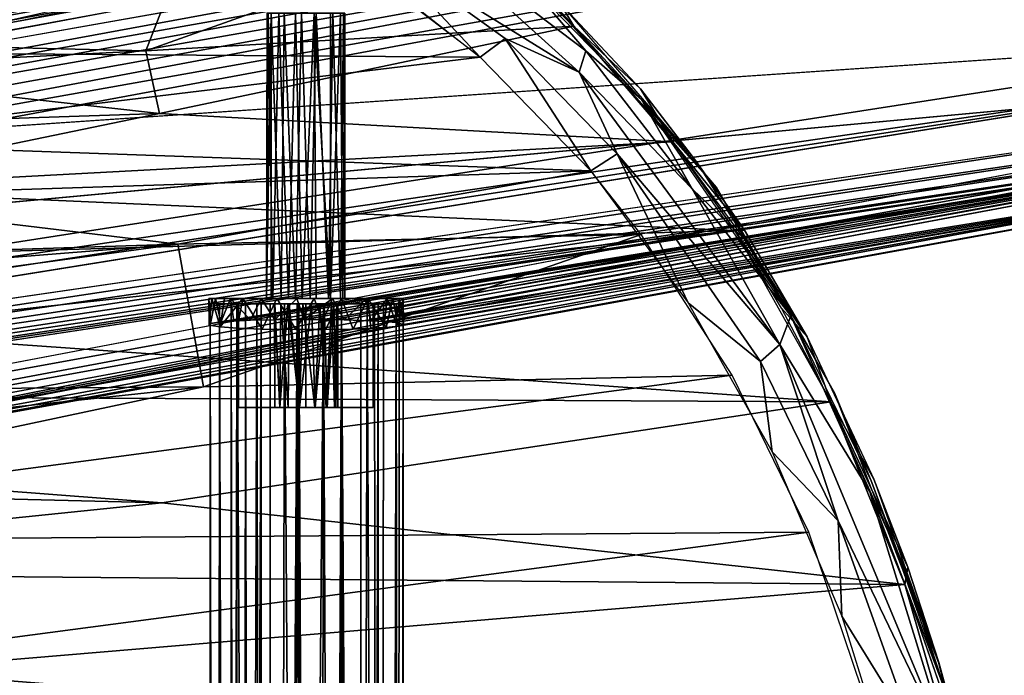
# Model space of a CAD drawing. Units: inches. Extents: x -11.5 to 14.7, y -14 to 12.
# Drawn here: x 5.9 to 8.9, y 8.4 to 10.4 of the extents above; entities that cross this region are included whole.
import ezdxf

# ---------------------------------------------------------------- set-up
doc = ezdxf.new("R2010")
doc.units = ezdxf.units.IN
doc.header["$MEASUREMENT"] = 0
doc.layers.add('SEAT-BACK', color=5, linetype='Continuous')
doc.layers.add('SEAT-LEG', color=5, linetype='Continuous')

msp = doc.modelspace()

# ---------------------------------------------------------------- linework, layer by layer
at = {"layer": 'SEAT-BACK'}
for points in [[(6.4343, 10.7502, 31.0657), (6.2663, 10.3169, 30.5658), (4.293, 10.3636, 30.9938)], [(6.4343, 10.7502, 31.0657), (7.2644, 10.6729, 30.7887), (6.2663, 10.3169, 30.5658)], [(7.5822, 10.2512, 30.6132), (7.0326, 10.7492, 31.2034), (6.9676, 10.634, 31.2163)], [(7.6027, 10.3166, 30.5712), (7.418, 10.5326, 30.7303), (7.0326, 10.7492, 31.2034)], [(7.5822, 10.2512, 30.6132), (7.6027, 10.3166, 30.5712), (7.0326, 10.7492, 31.2034)], [(7.5659, 10.3915, 30.4599), (6.2663, 10.3169, 30.5658), (7.2644, 10.6729, 30.7887)], [(7.2644, 10.6729, 30.7887), (7.5236, 10.4627, 30.5834), (7.5659, 10.3915, 30.4599)], [(6.8431, 10.633, 31.259), (5.4145, 10.3103, 31.1849), (7.282, 10.2972, 30.7991)], [(6.9676, 10.634, 31.2163), (6.9107, 10.5882, 31.1908), (7.282, 10.2972, 30.7991)], [(6.9676, 10.634, 31.2163), (7.282, 10.2972, 30.7991), (7.3573, 10.3538, 30.8219)], [(7.5822, 10.2512, 30.6132), (6.9676, 10.634, 31.2163), (7.3573, 10.3538, 30.8219)], [(7.7719, 10.1682, 30.336), (7.9984, 9.9018, 30.04), (7.4141, 10.5585, 30.7029)], [(7.418, 10.5326, 30.7303), (7.6027, 10.3166, 30.5712), (7.7719, 10.1682, 30.336)], [(5.4145, 10.3103, 31.1849), (6.1516, 10.4647, 31.2229), (5.0916, 10.5028, 31.5585)], [(7.7689, 10.201, 30.2864), (7.5659, 10.3915, 30.4599), (7.5236, 10.4627, 30.5834)], [(7.9357, 9.9836, 30.1103), (7.7689, 10.201, 30.2864), (7.5236, 10.4627, 30.5834)], [(6.2663, 10.3169, 30.5658), (7.5659, 10.3915, 30.4599), (6.3072, 10.1259, 30.338)], [(7.8666, 10.0398, 30.1174), (6.3072, 10.1259, 30.338), (7.5659, 10.3915, 30.4599)], [(7.5659, 10.3915, 30.4599), (7.7689, 10.201, 30.2864), (7.8666, 10.0398, 30.1174)], [(4.293, 10.3636, 30.9938), (6.2663, 10.3169, 30.5658), (5.1194, 10.2592, 30.6676)], [(7.3573, 10.3538, 30.8219), (7.282, 10.2972, 30.7991), (7.6178, 9.9517, 30.4248)], [(7.6981, 10.003, 30.442), (7.5822, 10.2512, 30.6132), (7.3573, 10.3538, 30.8219)], [(7.3573, 10.3538, 30.8219), (7.6178, 9.9517, 30.4248), (7.6981, 10.003, 30.442)], [(6.3072, 10.1259, 30.338), (5.1194, 10.2592, 30.6676), (6.2663, 10.3169, 30.5658)], [(7.282, 10.2972, 30.7991), (5.4145, 10.3103, 31.1849), (5.1433, 10.0389, 30.8321)], [(7.282, 10.2972, 30.7991), (5.1433, 10.0389, 30.8321), (7.6178, 9.9517, 30.4248)], [(7.9251, 9.8969, 30.2179), (7.6027, 10.3166, 30.5712), (7.5822, 10.2512, 30.6132)], [(7.6027, 10.3166, 30.5712), (7.9251, 9.8969, 30.2179), (7.7719, 10.1682, 30.336)], [(5.1194, 10.2592, 30.6676), (6.3072, 10.1259, 30.338), (2.8639, 10.0119, 30.551)], [(8.1922, 9.4241, 29.8979), (7.5822, 10.2512, 30.6132), (7.6981, 10.003, 30.442)], [(8.1922, 9.4241, 29.8979), (7.9251, 9.8969, 30.2179), (7.5822, 10.2512, 30.6132)], [(8.0845, 9.7442, 29.9689), (7.7719, 10.1682, 30.336), (7.9251, 9.8969, 30.2179)], [(8.225, 9.5108, 29.799), (7.9984, 9.9018, 30.04), (7.7719, 10.1682, 30.336)], [(5.2008, 9.8974, 30.1692), (2.8639, 10.0119, 30.551), (6.3072, 10.1259, 30.338)], [(6.3072, 10.1259, 30.338), (7.8666, 10.0398, 30.1174), (5.2008, 9.8974, 30.1692)], [(7.6178, 9.9517, 30.4248), (5.1433, 10.0389, 30.8321), (5.1772, 9.8721, 30.589)], [(8.0554, 9.77, 29.8923), (5.2008, 9.8974, 30.1692), (7.8666, 10.0398, 30.1174)], [(7.8666, 10.0398, 30.1174), (8.085, 9.7714, 29.9152), (8.0554, 9.77, 29.8923)], [(7.6981, 10.003, 30.442), (7.6178, 9.9517, 30.4248), (7.9138, 9.5505, 30.0766)], [(7.6981, 10.003, 30.442), (7.9138, 9.5505, 30.0766), (8.133, 9.372, 29.9251)], [(8.133, 9.372, 29.9251), (8.1922, 9.4241, 29.8979), (7.6981, 10.003, 30.442)], [(8.2752, 9.447, 29.7023), (8.085, 9.7714, 29.9152), (7.9357, 9.9836, 30.1103)], [(6.3627, 9.7291, 30.311), (7.6178, 9.9517, 30.4248), (5.1772, 9.8721, 30.589)], [(7.6178, 9.9517, 30.4248), (6.3627, 9.7291, 30.311), (7.7708, 9.7579, 30.2468)], [(8.225, 9.5108, 29.799), (8.3584, 9.2773, 29.6017), (7.9984, 9.9018, 30.04)], [(5.1772, 9.8721, 30.589), (4.0623, 9.6547, 30.3892), (6.3627, 9.7291, 30.311)], [(5.2008, 9.8974, 30.1692), (8.0554, 9.77, 29.8923), (5.2439, 9.69, 29.9295)], [(7.9251, 9.8969, 30.2179), (8.1922, 9.4241, 29.8979), (8.225, 9.5108, 29.799)], [(8.0845, 9.7442, 29.9689), (7.9251, 9.8969, 30.2179), (8.225, 9.5108, 29.799)], [(5.2439, 9.69, 29.9295), (8.0554, 9.77, 29.8923), (5.2881, 9.4653, 29.7035)], [(8.3471, 9.2491, 29.5341), (5.2881, 9.4653, 29.7035), (8.0554, 9.77, 29.8923)], [(6.4407, 9.2948, 29.9039), (7.7708, 9.7579, 30.2468), (6.3627, 9.7291, 30.311)], [(7.7708, 9.7579, 30.2468), (6.4407, 9.2948, 29.9039), (8.0467, 9.3302, 29.9154)], [(8.2752, 9.447, 29.7023), (8.0554, 9.77, 29.8923), (8.085, 9.7714, 29.9152)], [(8.0554, 9.77, 29.8923), (8.2752, 9.447, 29.7023), (8.1968, 9.5347, 29.7209)], [(2.9477, 9.4571, 30.1657), (6.3627, 9.7291, 30.311), (4.0623, 9.6547, 30.3892)], [(2.9858, 9.27, 29.9234), (6.3627, 9.7291, 30.311), (2.9477, 9.4571, 30.1657)], [(6.3627, 9.7291, 30.311), (2.9858, 9.27, 29.9234), (6.4407, 9.2948, 29.9039)], [(8.133, 9.372, 29.9251), (7.9138, 9.5505, 30.0766), (8.1689, 9.0975, 29.7643)], [(8.1968, 9.5347, 29.7209), (8.2752, 9.447, 29.7023), (8.3471, 9.2491, 29.5341)], [(8.4658, 8.9759, 29.5403), (8.225, 9.5108, 29.799), (8.1922, 9.4241, 29.8979)], [(8.225, 9.5108, 29.799), (8.4658, 8.9759, 29.5403), (8.5763, 8.734, 29.3541)], [(8.4714, 9.0047, 29.4909), (8.3584, 9.2773, 29.6017), (8.225, 9.5108, 29.799)], [(5.2881, 9.4653, 29.7035), (8.3471, 9.2491, 29.5341), (1.8763, 9.2816, 29.5103)], [(8.3695, 8.8877, 29.6294), (8.1922, 9.4241, 29.8979), (8.133, 9.372, 29.9251)], [(8.7144, 8.1696, 29.2287), (8.1922, 9.4241, 29.8979), (8.3695, 8.8877, 29.6294)], [(8.7144, 8.1696, 29.2287), (8.4658, 8.9759, 29.5403), (8.1922, 9.4241, 29.8979)], [(8.4775, 9.0149, 29.4472), (8.3471, 9.2491, 29.5341), (8.2752, 9.447, 29.7023)], [(8.133, 9.372, 29.9251), (8.1689, 9.0975, 29.7643), (8.3695, 8.8877, 29.6294)], [(6.4407, 9.2948, 29.9039), (4.2188, 8.8231, 29.5141), (8.0467, 9.3302, 29.9154)], [(8.0467, 9.3302, 29.9154), (4.2188, 8.8231, 29.5141), (8.2802, 8.853, 29.6242)], [(6.3146, 8.9428, 29.3071), (1.8763, 9.2816, 29.5103), (8.3471, 9.2491, 29.5341)], [(1.8763, 9.2816, 29.5103), (6.3146, 8.9428, 29.3071), (1.9172, 9.0523, 29.2808)], [(4.1786, 9.0544, 29.7032), (6.4407, 9.2948, 29.9039), (2.9858, 9.27, 29.9234)], [(4.2188, 8.8231, 29.5141), (6.4407, 9.2948, 29.9039), (4.1786, 9.0544, 29.7032)], [(8.4714, 9.0047, 29.4909), (8.6753, 8.4547, 29.1874), (8.3584, 9.2773, 29.6017)], [(8.5712, 8.6943, 29.2445), (6.3146, 8.9428, 29.3071), (8.3471, 9.2491, 29.5341)], [(8.5811, 8.7474, 29.2934), (8.3471, 9.2491, 29.5341), (8.4775, 9.0149, 29.4472)], [(8.3471, 9.2491, 29.5341), (8.5811, 8.7474, 29.2934), (8.5712, 8.6943, 29.2445)], [(8.3695, 8.8877, 29.6294), (8.1689, 9.0975, 29.7643), (8.3803, 8.5975, 29.4961)], [(4.2664, 8.7314, 29.1175), (1.9172, 9.0523, 29.2808), (6.3146, 8.9428, 29.3071)], [(8.697, 8.3636, 29.191), (8.6753, 8.4547, 29.1874), (8.4714, 9.0047, 29.4909)], [(8.6753, 8.4569, 29.1841), (8.5811, 8.7474, 29.2934), (8.4775, 9.0149, 29.4472)], [(8.4658, 8.9759, 29.5403), (8.7144, 8.1696, 29.2287), (8.697, 8.3636, 29.191)], [(8.5763, 8.734, 29.3541), (8.4658, 8.9759, 29.5403), (8.697, 8.3636, 29.191)], [(6.3146, 8.9428, 29.3071), (8.5712, 8.6943, 29.2445), (4.2664, 8.7314, 29.1175)], [(8.3695, 8.8877, 29.6294), (8.3803, 8.5975, 29.4961), (8.599, 8.2438, 29.3319)], [(8.599, 8.2438, 29.3319), (8.7144, 8.1696, 29.2287), (8.3695, 8.8877, 29.6294)], [(4.2977, 8.3262, 29.2034), (8.2802, 8.853, 29.6242), (4.2188, 8.8231, 29.5141)], [(8.2802, 8.853, 29.6242), (4.2977, 8.3262, 29.2034), (8.5483, 8.0579, 29.2776)], [(4.2664, 8.7314, 29.1175), (8.5712, 8.6943, 29.2445), (5.4641, 8.4323, 28.9984)], [(8.7225, 8.1698, 29.0342), (5.4641, 8.4323, 28.9984), (8.5712, 8.6943, 29.2445)], [(8.5712, 8.6943, 29.2445), (8.7533, 8.1699, 29.0556), (8.7225, 8.1698, 29.0342)], [(8.5483, 8.0579, 29.2776), (8.599, 8.2438, 29.3319), (8.3803, 8.5975, 29.4961)], [(8.823, 7.8643, 28.9728), (8.7533, 8.1699, 29.0556), (8.6753, 8.4569, 29.1841)], [(8.697, 8.3636, 29.191), (8.8235, 7.8603, 28.9757), (8.6753, 8.4547, 29.1874)], [(5.4641, 8.4323, 28.9984), (8.7225, 8.1698, 29.0342), (-0.0534, 8.404, 28.6848)]]:
    msp.add_3dface(points, dxfattribs=at)
for points, invisible_edges in [([(7.9357, 9.9836, 30.1103), (7.8666, 10.0398, 30.1174), (7.7689, 10.201, 30.2864)], 1), ([(8.085, 9.7714, 29.9152), (7.8666, 10.0398, 30.1174), (7.9357, 9.9836, 30.1103)], 2), ([(8.6753, 8.4569, 29.1841), (8.5712, 8.6943, 29.2445), (8.5811, 8.7474, 29.2934)], 1), ([(8.7533, 8.1699, 29.0556), (8.5712, 8.6943, 29.2445), (8.6753, 8.4569, 29.1841)], 2)]:
    msp.add_3dface(points, dxfattribs=dict(at, invisible_edges=invisible_edges))
at = {"layer": 'SEAT-LEG'}
for points in [[(10.1398, 11.3079, 0.4942), (1.5935, 10.0032, 25.1103), (1.5949, 10.011, 25.2426)], [(10.0973, 11.2963, 0.4674), (1.5935, 10.0032, 25.1103), (10.1398, 11.3079, 0.4942)], [(10.1398, 11.3079, 0.4942), (1.5949, 10.011, 25.2426), (10.1731, 11.3101, 0.542)], [(10.1731, 11.3101, 0.542), (2.7495, 9.8777, 27.8742), (10.6262, 11.31, 0.5229)], [(2.8281, 9.8763, 27.8169), (10.6262, 11.31, 0.5229), (2.7495, 9.8777, 27.8742)], [(10.6262, 11.31, 0.5229), (2.8281, 9.8763, 27.8169), (10.6946, 11.3031, 0.5153)], [(10.0973, 11.2963, 0.4674), (1.5418, 9.9757, 25.0934), (1.5935, 10.0032, 25.1103)], [(10.051, 11.2721, 0.4434), (1.5418, 9.9757, 25.0934), (10.0973, 11.2963, 0.4674)], [(10.6946, 11.3031, 0.5153), (2.8281, 9.8763, 27.8169), (2.9083, 9.8653, 27.7493)], [(10.6946, 11.3031, 0.5153), (2.9083, 9.8653, 27.7493), (10.7262, 11.2916, 0.5321)], [(10.7262, 11.2916, 0.5321), (2.9083, 9.8653, 27.7493), (2.9634, 9.8381, 27.7496)], [(10.0194, 11.2434, 0.4159), (1.5418, 9.9757, 25.0934), (10.051, 11.2721, 0.4434)], [(1.5038, 9.9417, 25.0745), (10.0194, 11.2434, 0.4159), (9.9887, 11.2003, 0.3868)], [(1.5418, 9.9757, 25.0934), (10.0194, 11.2434, 0.4159), (1.5038, 9.9417, 25.0745)], [(10.8275, 11.2346, 0.5044), (2.9634, 9.8381, 27.7496), (3.0351, 9.7986, 27.6859)], [(10.8275, 11.2346, 0.5044), (3.0351, 9.7986, 27.6859), (10.8712, 11.1879, 0.4878)], [(1.5038, 9.9417, 25.0745), (9.9887, 11.2003, 0.3868), (1.4752, 9.8997, 25.0521)], [(1.4752, 9.8997, 25.0521), (9.9887, 11.2003, 0.3868), (9.9493, 11.1471, 0.4013)], [(10.8712, 11.1879, 0.4878), (3.031, 9.7563, 27.7891), (10.896, 11.1277, 0.5141)], [(10.8712, 11.1879, 0.4878), (3.0351, 9.7986, 27.6859), (3.031, 9.7563, 27.7891)], [(1.4498, 9.852, 25.0456), (9.9493, 11.1471, 0.4013), (9.9354, 11.0954, 0.3904)], [(1.4752, 9.8997, 25.0521), (9.9493, 11.1471, 0.4013), (1.4498, 9.852, 25.0456)], [(10.896, 11.1277, 0.5141), (3.031, 9.7563, 27.7891), (3.0558, 9.7067, 27.7933)], [(10.896, 11.1277, 0.5141), (3.0558, 9.7067, 27.7933), (3.0679, 9.6558, 27.799)], [(10.896, 11.1277, 0.5141), (3.0679, 9.6558, 27.799), (10.9121, 11.0532, 0.5051)], [(1.4498, 9.852, 25.0456), (9.9354, 11.0954, 0.3904), (1.433, 9.7862, 25.0362)], [(10.9121, 11.0532, 0.5051), (3.0679, 9.6558, 27.799), (3.0836, 9.599, 27.7658)], [(3.0836, 9.599, 27.7658), (10.8992, 10.3241, 0.5071), (10.9121, 11.0532, 0.5051)], [(6.6327, 9.5632, 12.0547), (6.6466, 10.431, 12.0026), (6.6341, 10.431, 12.0464)], [(6.6379, 10.431, 12.0907), (6.6518, 9.5632, 12.1236), (6.6327, 9.5632, 12.0547)], [(6.647, 9.5632, 12.0027), (6.6466, 10.431, 12.0026), (6.6327, 9.5632, 12.0547)], [(6.6379, 10.431, 12.0907), (6.6327, 9.5632, 12.0547), (6.6341, 10.431, 12.0464)], [(6.6696, 10.431, 12.1443), (6.6518, 9.5632, 12.1236), (6.6379, 10.431, 12.0907)], [(6.677, 9.5632, 11.9652), (6.6863, 10.431, 11.9579), (6.6466, 10.431, 12.0026)], [(6.677, 9.5632, 11.9652), (6.6466, 10.431, 12.0026), (6.647, 9.5632, 12.0027)], [(6.6696, 10.431, 12.1443), (6.6991, 9.5632, 12.1637), (6.6518, 9.5632, 12.1236)], [(6.7208, 10.431, 12.1719), (6.6991, 9.5632, 12.1637), (6.6696, 10.431, 12.1443)], [(6.6863, 10.431, 11.9579), (6.677, 9.5632, 11.9652), (6.7208, 9.5632, 11.943)], [(6.6863, 10.431, 11.9579), (6.7208, 9.5632, 11.943), (6.739, 10.431, 11.9396)], [(6.7208, 10.431, 12.1719), (6.741, 9.5632, 12.1754), (6.6991, 9.5632, 12.1637)], [(6.7776, 10.431, 12.1742), (6.741, 9.5632, 12.1754), (6.7208, 10.431, 12.1719)], [(6.739, 10.431, 11.9396), (6.7208, 9.5632, 11.943), (6.765, 9.5632, 11.9396)], [(6.739, 10.431, 11.9396), (6.765, 9.5632, 11.9396), (6.7832, 10.431, 11.943)], [(6.7776, 10.431, 12.1742), (6.7832, 9.5632, 12.1719), (6.741, 9.5632, 12.1754)], [(6.7832, 10.431, 11.943), (6.765, 9.5632, 11.9396), (6.8205, 9.5632, 11.9593)], [(6.8268, 10.431, 12.1494), (6.827, 9.5632, 12.1497), (6.7776, 10.431, 12.1742)], [(6.7776, 10.431, 12.1742), (6.827, 9.5632, 12.1497), (6.7832, 9.5632, 12.1719)], [(6.7832, 10.431, 11.943), (6.8205, 9.5632, 11.9593), (6.8344, 10.431, 11.9707)], [(6.8344, 10.431, 11.9707), (6.8205, 9.5632, 11.9593), (6.8571, 9.5632, 12.0028)], [(6.8574, 10.431, 12.1124), (6.827, 9.5632, 12.1497), (6.8268, 10.431, 12.1494)], [(6.8574, 10.431, 12.1124), (6.8639, 9.5632, 12.0996), (6.827, 9.5632, 12.1497)], [(6.8344, 10.431, 11.9707), (6.8571, 9.5632, 12.0028), (6.8661, 10.431, 12.0242)], [(6.8661, 10.431, 12.0242), (6.8571, 9.5632, 12.0028), (6.8699, 9.5632, 12.0445)], [(6.8699, 10.431, 12.0685), (6.8639, 9.5632, 12.0996), (6.8574, 10.431, 12.1124)], [(6.8699, 10.431, 12.0685), (6.8699, 9.5632, 12.0445), (6.8639, 9.5632, 12.0996)], [(6.8661, 10.431, 12.0242), (6.8699, 9.5632, 12.0445), (6.8699, 10.431, 12.0685)], [(1.433, 9.7862, 25.0362), (9.9202, 10.364, 0.3806), (1.4335, 9.0445, 24.9969)], [(9.9303, 10.2853, 0.3861), (1.4335, 9.0445, 24.9969), (9.9202, 10.364, 0.3806)], [(3.0546, 8.8345, 27.7478), (10.8779, 10.256, 0.503), (10.8992, 10.3241, 0.5071)], [(9.9303, 10.2853, 0.3861), (1.4497, 8.9805, 24.9999), (1.4335, 9.0445, 24.9969)], [(9.9303, 10.2853, 0.3861), (1.4751, 8.9259, 25.0101), (1.4497, 8.9805, 24.9999)], [(3.0304, 8.7878, 27.7387), (10.8779, 10.256, 0.503), (3.0546, 8.8345, 27.7478)], [(3.0304, 8.7878, 27.7387), (10.8563, 10.2103, 0.4728), (10.8779, 10.256, 0.503)], [(2.9978, 8.7444, 27.7212), (10.8563, 10.2103, 0.4728), (3.0304, 8.7878, 27.7387)], [(1.4751, 8.9259, 25.0101), (10.0083, 10.1681, 0.3938), (1.5076, 8.8843, 25.0196)], [(10.0405, 10.1358, 0.4205), (1.5076, 8.8843, 25.0196), (10.0083, 10.1681, 0.3938)], [(10.0405, 10.1358, 0.4205), (1.5529, 8.8497, 25.0212), (1.5076, 8.8843, 25.0196)], [(10.0784, 10.111, 0.4518), (1.5529, 8.8497, 25.0212), (10.0405, 10.1358, 0.4205)], [(10.0784, 10.111, 0.4518), (1.5936, 8.8232, 25.0483), (1.5529, 8.8497, 25.0212)], [(10.1285, 10.0957, 0.4714), (1.5936, 8.8232, 25.0483), (10.0784, 10.111, 0.4518)], [(2.9146, 8.6863, 27.6838), (10.6855, 10.0985, 0.507), (10.7738, 10.1356, 0.487)], [(2.9146, 8.6863, 27.6838), (10.7738, 10.1356, 0.487), (2.9577, 8.7105, 27.7055)], [(2.9577, 8.7105, 27.7055), (10.7738, 10.1356, 0.487), (2.9978, 8.7444, 27.7212)], [(10.1285, 10.0957, 0.4714), (1.6005, 8.8023, 25.1647), (1.5936, 8.8232, 25.0483)], [(10.1611, 10.0895, 0.5131), (1.6005, 8.8023, 25.1647), (10.1285, 10.0957, 0.4714)], [(1.6005, 8.8023, 25.1647), (10.1611, 10.0895, 0.5131), (1.6385, 8.7955, 25.2049)], [(2.8546, 8.6714, 27.5757), (10.6855, 10.0985, 0.507), (2.8674, 8.6718, 27.66)], [(2.8674, 8.6718, 27.66), (10.6855, 10.0985, 0.507), (2.9146, 8.6863, 27.6838)], [(6.4619, 9.4876, 11.9976), (10.1611, 10.0895, 0.5131), (6.4936, 9.492, 11.9138)], [(6.4936, 9.492, 11.9138), (10.1611, 10.0895, 0.5131), (6.5327, 9.4949, 11.8598)], [(6.5327, 9.4949, 11.8598), (10.1611, 10.0895, 0.5131), (6.5835, 9.4973, 11.814)], [(6.5835, 9.4973, 11.814), (10.1611, 10.0895, 0.5131), (6.6579, 9.4992, 11.7767)], [(6.6579, 9.4992, 11.7767), (10.1611, 10.0895, 0.5131), (6.747, 9.5, 11.7614)], [(6.747, 9.5, 11.7614), (10.1611, 10.0895, 0.5131), (6.8057, 9.4997, 11.7671)], [(6.8057, 9.4997, 11.7671), (10.1611, 10.0895, 0.5131), (6.8684, 9.4988, 11.7852)], [(10.1611, 10.0895, 0.5131), (6.9489, 9.4961, 11.8361), (6.8684, 9.4988, 11.7852)], [(10.6089, 10.0895, 0.5131), (6.9489, 9.4961, 11.8361), (10.1611, 10.0895, 0.5131)], [(10.6089, 10.0895, 0.5131), (6.9905, 9.4936, 11.8834), (6.9489, 9.4961, 11.8361)], [(10.6089, 10.0895, 0.5131), (7.0252, 9.4905, 11.9428), (6.9905, 9.4936, 11.8834)], [(10.6089, 10.0895, 0.5131), (7.0487, 9.4851, 12.0457), (7.0252, 9.4905, 11.9428)], [(10.6089, 10.0895, 0.5131), (7.0328, 9.4796, 12.1515), (7.0487, 9.4851, 12.0457)], [(6.4659, 9.5632, 12.1355), (6.4578, 9.4827, 12.0925), (6.4572, 9.5632, 12.0282)], [(6.4619, 9.4876, 11.9976), (6.4572, 9.5632, 12.0282), (6.4578, 9.4827, 12.0925)], [(6.4619, 9.4876, 11.9976), (6.4775, 9.5632, 11.9488), (6.4572, 9.5632, 12.0282)], [(6.4659, 9.5632, 12.1355), (6.4915, 9.4771, 12.1992), (6.4578, 9.4827, 12.0925)], [(6.4774, -9.5472, 12.1662), (6.4616, 9.5472, 12.1112), (6.4579, -9.5472, 12.0309)], [(6.4579, -9.5472, 12.0309), (6.4616, 9.5472, 12.1112), (6.4616, 9.5472, 12.0037)], [(6.4579, -9.5472, 12.0309), (6.4616, 9.5472, 12.0037), (6.4897, -9.5472, 11.9219)], [(6.4897, -9.5472, 11.9219), (6.4616, 9.5472, 12.0037), (6.5432, 9.5472, 11.8487)], [(6.4774, -9.5472, 12.1662), (6.4897, 9.5472, 12.1931), (6.4616, 9.5472, 12.1112)], [(6.4936, 9.492, 11.9138), (6.4775, 9.5632, 11.9488), (6.4619, 9.4876, 11.9976)], [(6.5049, 9.5632, 12.2191), (6.4915, 9.4771, 12.1992), (6.4659, 9.5632, 12.1355)], [(6.5432, -9.5472, 12.2663), (6.4897, 9.5472, 12.1931), (6.4774, -9.5472, 12.1662)], [(6.4936, 9.492, 11.9138), (6.5233, 9.5632, 11.8688), (6.4775, 9.5632, 11.9488)], [(6.4897, -9.5472, 11.9219), (6.5432, 9.5472, 11.8487), (6.6433, -9.5472, 11.7829)], [(6.5432, -9.5472, 12.2663), (6.6163, 9.5472, 12.3198), (6.4897, 9.5472, 12.1931)], [(6.5606, 9.5632, 12.2841), (6.4915, 9.4771, 12.1992), (6.5049, 9.5632, 12.2191)], [(6.5606, 9.5632, 12.2841), (6.5432, 9.4735, 12.2663), (6.4915, 9.4771, 12.1992)], [(6.5327, 9.4949, 11.8598), (6.5233, 9.5632, 11.8688), (6.4936, 9.492, 11.9138)], [(6.5543, -9.5472, 11.9282), (6.5249, 9.5472, 11.9925), (6.5167, -9.5472, 12.0787)], [(6.5167, -9.5472, 12.0787), (6.5249, 9.5472, 11.9925), (6.5421, 9.5472, 12.166)], [(6.5167, -9.5472, 12.0787), (6.5421, 9.5472, 12.166), (6.5421, -9.5472, 12.166)], [(6.5835, 9.4973, 11.814), (6.5233, 9.5632, 11.8688), (6.5327, 9.4949, 11.8598)], [(6.5835, 9.4973, 11.814), (6.6166, 9.5632, 11.7936), (6.5233, 9.5632, 11.8688)], [(6.5543, -9.5472, 11.9282), (6.5686, 9.5472, 11.9086), (6.5249, 9.5472, 11.9925)], [(6.5421, -9.5472, 12.166), (6.6031, 9.5472, 12.2409), (6.6435, -9.5472, 12.2673)], [(6.5421, -9.5472, 12.166), (6.5421, 9.5472, 12.166), (6.6031, 9.5472, 12.2409)], [(6.5606, 9.5632, 12.2841), (6.6197, 9.4706, 12.323), (6.5432, 9.4735, 12.2663)], [(6.6433, -9.5472, 11.7829), (6.5432, 9.5472, 11.8487), (6.6433, 9.5472, 11.7829)], [(6.6164, -9.5472, 12.3198), (6.6163, 9.5472, 12.3198), (6.5432, -9.5472, 12.2663)], [(6.6031, -9.5472, 11.8741), (6.5686, 9.5472, 11.9086), (6.5543, -9.5472, 11.9282)], [(6.6642, 9.5632, 12.3407), (6.6197, 9.4706, 12.323), (6.5606, 9.5632, 12.2841)], [(6.6031, -9.5472, 11.8741), (6.7307, 9.5472, 11.8222), (6.5686, 9.5472, 11.9086)], [(6.6579, 9.4992, 11.7767), (6.6166, 9.5632, 11.7936), (6.5835, 9.4973, 11.814)], [(6.7307, -9.5472, 11.8222), (6.7307, 9.5472, 11.8222), (6.6031, -9.5472, 11.8741)], [(6.6435, -9.5472, 12.2673), (6.6031, 9.5472, 12.2409), (6.687, 9.5472, 12.2846)], [(6.6164, -9.5472, 12.3198), (6.7254, 9.5472, 12.3516), (6.6163, 9.5472, 12.3198)], [(6.7785, -9.5472, 12.3516), (6.7254, 9.5472, 12.3516), (6.6164, -9.5472, 12.3198)], [(6.6579, 9.4992, 11.7767), (6.7244, 9.5632, 11.7624), (6.6166, 9.5632, 11.7936)], [(6.6642, 9.5632, 12.3407), (6.7214, 9.4691, 12.3518), (6.6197, 9.4706, 12.323)], [(6.6433, -9.5472, 11.7829), (6.6433, 9.5472, 11.7829), (6.8057, 9.5472, 11.7671)], [(6.6433, -9.5472, 11.7829), (6.8057, 9.5472, 11.7671), (6.7785, -9.5472, 11.7634)], [(6.6435, -9.5472, 12.2673), (6.687, 9.5472, 12.2846), (6.817, -9.5472, 12.2846)], [(6.6575, 9.2323, 12.0339), (6.6579, 9.5472, 12.0322), (6.6567, 9.5472, 12.0799)], [(6.6759, 9.5472, 12.1182), (6.6729, 9.2323, 12.1143), (6.6567, 9.5472, 12.0799)], [(6.6579, 9.5472, 12.0322), (6.6575, 9.2323, 12.0339), (6.6729, 9.2323, 12.0007)], [(6.747, 9.5, 11.7614), (6.7244, 9.5632, 11.7624), (6.6579, 9.4992, 11.7767)], [(6.7767, 9.5632, 12.3531), (6.7214, 9.4691, 12.3518), (6.6642, 9.5632, 12.3407)], [(6.6759, 9.5472, 12.1182), (6.698, 9.2323, 12.1384), (6.6729, 9.2323, 12.1143)], [(6.7008, 9.5472, 12.1401), (6.698, 9.2323, 12.1384), (6.6759, 9.5472, 12.1182)], [(6.817, -9.5472, 12.2846), (6.687, 9.5472, 12.2846), (6.8605, 9.5472, 12.2673)], [(6.6971, 9.5472, 11.9769), (6.7326, 9.2323, 11.962), (6.7308, 9.5472, 11.9626)], [(6.7008, 9.5472, 12.1401), (6.7326, 9.2323, 12.153), (6.698, 9.2323, 12.1384)], [(6.7428, 9.5472, 12.1554), (6.7326, 9.2323, 12.153), (6.7008, 9.5472, 12.1401)], [(6.7767, 9.5632, 12.3531), (6.8118, 9.4693, 12.3476), (6.7214, 9.4691, 12.3518)], [(6.747, 9.5, 11.7614), (6.8333, 9.5632, 11.7723), (6.7244, 9.5632, 11.7624)], [(6.7785, -9.5472, 12.3516), (6.8607, 9.5472, 12.332), (6.7254, 9.5472, 12.3516)], [(6.817, -9.5472, 11.8304), (6.8605, 9.5472, 11.8476), (6.7307, 9.5472, 11.8222)], [(6.817, -9.5472, 11.8304), (6.7307, 9.5472, 11.8222), (6.7307, -9.5472, 11.8222)], [(6.7308, 9.5472, 11.9626), (6.7326, 9.2323, 11.962), (6.7688, 9.5472, 11.9616)], [(6.7688, 9.5472, 11.9616), (6.7326, 9.2323, 11.962), (6.7805, 9.2323, 11.964)], [(6.7428, 9.5472, 12.1554), (6.7788, 9.2323, 12.1513), (6.7326, 9.2323, 12.153)], [(6.7943, 9.5472, 12.1456), (6.7788, 9.2323, 12.1513), (6.7428, 9.5472, 12.1554)], [(6.8057, 9.4997, 11.7671), (6.8333, 9.5632, 11.7723), (6.747, 9.5, 11.7614)], [(6.7688, 9.5472, 11.9616), (6.7805, 9.2323, 11.964), (6.8077, 9.5472, 11.9772)], [(6.8607, 9.5632, 12.332), (6.8118, 9.4693, 12.3476), (6.7767, 9.5632, 12.3531)], [(6.7785, -9.5472, 11.7634), (6.8057, 9.5472, 11.7671), (6.8876, -9.5472, 11.7952)], [(6.8876, -9.5472, 12.3198), (6.8607, 9.5472, 12.332), (6.7785, -9.5472, 12.3516)], [(6.7943, 9.5472, 12.1456), (6.8139, 9.2323, 12.1325), (6.7788, 9.2323, 12.1513)], [(6.8077, 9.5472, 11.9772), (6.7805, 9.2323, 11.964), (6.8165, 9.2323, 11.9847)], [(6.8303, 9.5472, 12.1158), (6.8139, 9.2323, 12.1325), (6.7943, 9.5472, 12.1456)], [(6.8684, 9.4988, 11.7852), (6.8333, 9.5632, 11.7723), (6.8057, 9.4997, 11.7671)], [(6.8876, -9.5472, 11.7952), (6.8057, 9.5472, 11.7671), (6.9381, 9.5472, 11.8282)], [(6.8077, 9.5472, 11.9772), (6.8165, 9.2323, 11.9847), (6.8369, 9.5472, 12.0096)], [(6.8607, 9.5632, 12.332), (6.8957, 9.4709, 12.3159), (6.8118, 9.4693, 12.3476)], [(6.8303, 9.5472, 12.1158), (6.8389, 9.2323, 12.1019), (6.8139, 9.2323, 12.1325)], [(6.8369, 9.5472, 12.0096), (6.8165, 9.2323, 11.9847), (6.8426, 9.2323, 12.0202)], [(6.919, -9.5472, 11.8904), (6.8605, 9.5472, 11.8476), (6.817, -9.5472, 11.8304)], [(6.817, -9.5472, 12.2846), (6.8605, 9.5472, 12.2673), (6.9009, -9.5472, 12.2409)], [(6.8457, 9.5472, 12.0828), (6.8389, 9.2323, 12.1019), (6.8303, 9.5472, 12.1158)], [(6.8684, 9.4988, 11.7852), (6.9376, 9.5632, 11.8262), (6.8333, 9.5632, 11.7723)], [(6.8369, 9.5472, 12.0096), (6.8426, 9.2323, 12.0202), (6.8491, 9.5472, 12.048)], [(6.8457, 9.5472, 12.0828), (6.8491, 9.2323, 12.0638), (6.8389, 9.2323, 12.1019)], [(6.8491, 9.5472, 12.048), (6.8426, 9.2323, 12.0202), (6.8491, 9.2323, 12.0638)], [(6.8491, 9.5472, 12.048), (6.8491, 9.2323, 12.0638), (6.8457, 9.5472, 12.0828)], [(6.9009, -9.5472, 12.2409), (6.8605, 9.5472, 12.2673), (6.9716, -9.5472, 12.1444)], [(6.9716, -9.5472, 12.1444), (6.8605, 9.5472, 12.2673), (6.9716, 9.5472, 12.1444)], [(6.919, -9.5472, 11.8904), (6.919, 9.5472, 11.8904), (6.8605, 9.5472, 11.8476)], [(6.9407, 9.5632, 12.2863), (6.8957, 9.4709, 12.3159), (6.8607, 9.5632, 12.332)], [(6.9812, -9.5472, 12.2436), (6.8607, 9.5472, 12.332), (6.8876, -9.5472, 12.3198)], [(6.9812, -9.5472, 12.2436), (6.9608, 9.5472, 12.2663), (6.8607, 9.5472, 12.332)], [(6.9489, 9.4961, 11.8361), (6.9376, 9.5632, 11.8262), (6.8684, 9.4988, 11.7852)], [(6.8876, -9.5472, 11.7952), (6.9381, 9.5472, 11.8282), (7.0265, -9.5472, 11.9488)], [(6.9407, 9.5632, 12.2863), (6.9497, 9.473, 12.2768), (6.8957, 9.4709, 12.3159)], [(6.9716, -9.5472, 11.9705), (6.9716, 9.5472, 11.9705), (6.919, -9.5472, 11.8904)], [(6.919, -9.5472, 11.8904), (6.9716, 9.5472, 11.9705), (6.919, 9.5472, 11.8904)], [(6.9489, 9.4961, 11.8361), (6.9992, 9.5632, 11.8959), (6.9376, 9.5632, 11.8262)], [(7.0265, -9.5472, 11.9488), (6.9381, 9.5472, 11.8282), (7.0358, 9.5472, 11.9762)], [(7.0159, 9.5632, 12.1929), (6.9955, 9.4757, 12.226), (6.9407, 9.5632, 12.2863)], [(6.9407, 9.5632, 12.2863), (6.9955, 9.4757, 12.226), (6.9497, 9.473, 12.2768)], [(6.9905, 9.4936, 11.8834), (6.9992, 9.5632, 11.8959), (6.9489, 9.4961, 11.8361)], [(6.9812, -9.5472, 12.2436), (7.0265, 9.5472, 12.1662), (6.9608, 9.5472, 12.2663)], [(6.9716, -9.5472, 12.1444), (6.9716, 9.5472, 12.1444), (6.9882, 9.5472, 12.0575)], [(6.9716, -9.5472, 11.9705), (6.9882, 9.5472, 12.0575), (6.9716, 9.5472, 11.9705)], [(7.0472, -9.5472, 12.0575), (7.0265, 9.5472, 12.1662), (6.9812, -9.5472, 12.2436)], [(7.0252, 9.4905, 11.9428), (6.9992, 9.5632, 11.8959), (6.9905, 9.4936, 11.8834)], [(7.0159, 9.5632, 12.1929), (7.0328, 9.4796, 12.1515), (6.9955, 9.4757, 12.226)], [(6.9992, 9.5632, 11.8959), (7.0252, 9.4905, 11.9428), (7.0361, 9.5632, 11.9729)], [(7.0478, 9.5632, 12.08), (7.0328, 9.4796, 12.1515), (7.0159, 9.5632, 12.1929)], [(7.0361, 9.5632, 11.9729), (7.0252, 9.4905, 11.9428), (7.0487, 9.4851, 12.0457)], [(7.0472, -9.5472, 12.0575), (7.0472, 9.5472, 12.0575), (7.0265, 9.5472, 12.1662)], [(7.0265, -9.5472, 11.9488), (7.0472, 9.5472, 12.0575), (7.0472, -9.5472, 12.0575)], [(7.0265, -9.5472, 11.9488), (7.0358, 9.5472, 11.9762), (7.0472, 9.5472, 12.0575)], [(7.0478, 9.5632, 12.08), (7.0487, 9.4851, 12.0457), (7.0328, 9.4796, 12.1515)], [(7.0361, 9.5632, 11.9729), (7.0487, 9.4851, 12.0457), (7.0478, 9.5632, 12.08)], [(2.8546, 8.6714, 27.5757), (6.9955, 9.4757, 12.226), (7.0328, 9.4796, 12.1515)], [(2.8546, 8.6714, 27.5757), (6.9497, 9.473, 12.2768), (6.9955, 9.4757, 12.226)], [(2.8546, 8.6714, 27.5757), (6.8957, 9.4709, 12.3159), (6.9497, 9.473, 12.2768)]]:
    msp.add_3dface(points, dxfattribs=at)
for points, invisible_edges in [([(10.1731, 11.3101, 0.542), (1.5949, 10.011, 25.2426), (1.6117, 10.011, 25.3341)], 12), ([(1.6117, 10.011, 25.3341), (6.5625, 10.7097, 11.9993), (10.1731, 11.3101, 0.542)], 15), ([(6.9356, 10.7027, 12.1317), (2.7495, 9.8777, 27.8742), (10.1731, 11.3101, 0.542)], 13), ([(10.7262, 11.2916, 0.5321), (2.9634, 9.8381, 27.7496), (10.7861, 11.2673, 0.4964)], 2), ([(10.7861, 11.2673, 0.4964), (2.9634, 9.8381, 27.7496), (10.8275, 11.2346, 0.5044)], 1), ([(1.433, 9.7862, 25.0362), (9.9354, 11.0954, 0.3904), (9.9316, 11.0383, 0.3823)], 12), ([(9.9202, 10.364, 0.3806), (1.433, 9.7862, 25.0362), (9.9316, 11.0383, 0.3823)], 2), ([(1.6117, 10.011, 25.3341), (6.5551, 10.7058, 12.0735), (6.5625, 10.7097, 11.9993)], 13), ([(1.6117, 10.011, 25.3341), (6.575, 10.702, 12.1457), (6.5551, 10.7058, 12.0735)], 13), ([(1.6117, 10.011, 25.3341), (6.6128, 10.6993, 12.1967), (6.575, 10.702, 12.1457)], 13), ([(1.6117, 10.011, 25.3341), (6.6575, 10.6975, 12.2312), (6.6128, 10.6993, 12.1967)], 13), ([(2.7495, 9.8777, 27.8742), (6.8506, 10.6977, 12.2286), (1.6117, 10.011, 25.3341)], 15), ([(1.6117, 10.011, 25.3341), (6.8506, 10.6977, 12.2286), (6.7931, 10.6965, 12.2505)], 13), ([(1.6117, 10.011, 25.3341), (6.7327, 10.6963, 12.2544), (6.6575, 10.6975, 12.2312)], 13), ([(1.6117, 10.011, 25.3341), (6.7931, 10.6965, 12.2505), (6.7327, 10.6963, 12.2544)], 13), ([(2.7495, 9.8777, 27.8742), (6.9356, 10.7027, 12.1317), (6.8952, 10.6995, 12.1934)], 13), ([(2.7495, 9.8777, 27.8742), (6.8952, 10.6995, 12.1934), (6.8506, 10.6977, 12.2286)], 13), ([(3.0546, 8.8345, 27.7478), (10.8992, 10.3241, 0.5071), (3.099, 8.9037, 27.6717)], 2), ([(10.8992, 10.3241, 0.5071), (3.0836, 9.599, 27.7658), (3.099, 8.9037, 27.6717)], 12), ([(9.9816, 10.2061, 0.373), (1.4751, 8.9259, 25.0101), (9.9303, 10.2853, 0.3861)], 1), ([(10.0083, 10.1681, 0.3938), (1.4751, 8.9259, 25.0101), (9.9816, 10.2061, 0.373)], 2), ([(10.8563, 10.2103, 0.4728), (2.9978, 8.7444, 27.7212), (10.8197, 10.1709, 0.4804)], 2), ([(2.9978, 8.7444, 27.7212), (10.7738, 10.1356, 0.487), (10.8197, 10.1709, 0.4804)], 12), ([(10.1611, 10.0895, 0.5131), (6.4619, 9.4876, 11.9976), (1.6385, 8.7955, 25.2049)], 2), ([(10.6855, 10.0985, 0.507), (2.8546, 8.6714, 27.5757), (10.6089, 10.0895, 0.5131)], 2), ([(2.8546, 8.6714, 27.5757), (7.0328, 9.4796, 12.1515), (10.6089, 10.0895, 0.5131)], 12), ([(6.6327, 9.5632, 12.0547), (6.4659, 9.5632, 12.1355), (6.4572, 9.5632, 12.0282)], 13), ([(6.6327, 9.5632, 12.0547), (6.4572, 9.5632, 12.0282), (6.647, 9.5632, 12.0027)], 3), ([(6.647, 9.5632, 12.0027), (6.4572, 9.5632, 12.0282), (6.4775, 9.5632, 11.9488)], 13), ([(6.6518, 9.5632, 12.1236), (6.4659, 9.5632, 12.1355), (6.6327, 9.5632, 12.0547)], 3), ([(6.6518, 9.5632, 12.1236), (6.5049, 9.5632, 12.2191), (6.4659, 9.5632, 12.1355)], 13), ([(6.647, 9.5632, 12.0027), (6.4775, 9.5632, 11.9488), (6.5233, 9.5632, 11.8688)], 13), ([(6.6518, 9.5632, 12.1236), (6.5606, 9.5632, 12.2841), (6.5049, 9.5632, 12.2191)], 13), ([(6.677, 9.5632, 11.9652), (6.5233, 9.5632, 11.8688), (6.6166, 9.5632, 11.7936)], 13), ([(6.647, 9.5632, 12.0027), (6.5233, 9.5632, 11.8688), (6.677, 9.5632, 11.9652)], 3), ([(6.919, 9.5472, 12.2245), (6.5432, 9.5472, 12.2663), (6.9608, 9.5472, 12.2663)], 13), ([(6.5849, 9.5472, 11.8904), (6.9608, 9.5472, 11.8487), (6.5432, 9.5472, 11.8487)], 13), ([(6.5849, 9.5472, 11.8904), (6.5432, 9.5472, 11.8487), (6.5849, 9.5472, 12.2245)], 3), ([(6.5849, 9.5472, 12.2245), (6.5432, 9.5472, 11.8487), (6.5432, 9.5472, 12.2663)], 13), ([(6.5849, 9.5472, 12.2245), (6.5432, 9.5472, 12.2663), (6.919, 9.5472, 12.2245)], 3), ([(6.752, 9.2323, 12.2937), (6.752, 9.5472, 12.2937), (6.5474, 9.2323, 12.1756)], 2), ([(6.5474, 9.5472, 11.9394), (6.5474, 9.2323, 11.9394), (6.5474, 9.5472, 12.1756)], 2), ([(6.5474, 9.5472, 12.1756), (6.5474, 9.2323, 12.1756), (6.752, 9.5472, 12.2937)], 2), ([(6.5474, 9.2323, 11.9394), (6.5474, 9.5472, 11.9394), (6.752, 9.2323, 11.8213)], 2), ([(6.6567, 9.5472, 12.0799), (6.6579, 9.5472, 12.0322), (6.5474, 9.5472, 11.9394)], 14), ([(6.752, 9.5472, 12.2937), (6.7428, 9.5472, 12.1554), (6.5474, 9.5472, 12.1756)], 3), ([(6.5474, 9.5472, 12.1756), (6.6759, 9.5472, 12.1182), (6.5474, 9.5472, 11.9394)], 3), ([(6.7428, 9.5472, 12.1554), (6.7008, 9.5472, 12.1401), (6.5474, 9.5472, 12.1756)], 14), ([(6.752, 9.5472, 11.8213), (6.752, 9.2323, 11.8213), (6.5474, 9.5472, 11.9394)], 2), ([(6.5474, 9.5472, 11.9394), (6.6579, 9.5472, 12.0322), (6.752, 9.5472, 11.8213)], 3), ([(6.5474, 9.2323, 12.1756), (6.5474, 9.5472, 12.1756), (6.5474, 9.2323, 11.9394)], 2), ([(6.6759, 9.5472, 12.1182), (6.6567, 9.5472, 12.0799), (6.5474, 9.5472, 11.9394)], 14), ([(6.7008, 9.5472, 12.1401), (6.6759, 9.5472, 12.1182), (6.5474, 9.5472, 12.1756)], 14), ([(6.6991, 9.5632, 12.1637), (6.6642, 9.5632, 12.3407), (6.5606, 9.5632, 12.2841)], 13), ([(6.6991, 9.5632, 12.1637), (6.5606, 9.5632, 12.2841), (6.6518, 9.5632, 12.1236)], 3), ([(6.919, 9.5472, 11.8904), (6.9608, 9.5472, 11.8487), (6.5849, 9.5472, 11.8904)], 3), ([(6.677, 9.5632, 11.9652), (6.6166, 9.5632, 11.7936), (6.7208, 9.5632, 11.943)], 3), ([(6.7208, 9.5632, 11.943), (6.6166, 9.5632, 11.7936), (6.7244, 9.5632, 11.7624)], 13), ([(6.6567, 9.5472, 12.0799), (6.6729, 9.2323, 12.1143), (6.6567, 9.2323, 12.0786)], 12), ([(6.6575, 9.2323, 12.0339), (6.6567, 9.5472, 12.0799), (6.6567, 9.2323, 12.0786)], 2), ([(6.6579, 9.5472, 12.0322), (6.6725, 9.5472, 12.0016), (6.752, 9.5472, 11.8213)], 14), ([(6.6579, 9.5472, 12.0322), (6.6729, 9.2323, 12.0007), (6.6725, 9.5472, 12.0016)], 2), ([(6.6642, 9.5632, 12.3407), (6.6991, 9.5632, 12.1637), (6.741, 9.5632, 12.1754)], 13), ([(6.741, 9.5632, 12.1754), (6.7767, 9.5632, 12.3531), (6.6642, 9.5632, 12.3407)], 13), ([(6.6725, 9.5472, 12.0016), (6.6729, 9.2323, 12.0007), (6.6971, 9.5472, 11.9769)], 1), ([(6.6725, 9.5472, 12.0016), (6.6971, 9.5472, 11.9769), (6.752, 9.5472, 11.8213)], 14), ([(6.6971, 9.5472, 11.9769), (6.6729, 9.2323, 12.0007), (6.698, 9.2323, 11.9766)], 12), ([(6.6971, 9.5472, 11.9769), (6.7308, 9.5472, 11.9626), (6.752, 9.5472, 11.8213)], 14), ([(6.6971, 9.5472, 11.9769), (6.698, 9.2323, 11.9766), (6.7326, 9.2323, 11.962)], 1), ([(6.7208, 9.5632, 11.943), (6.7244, 9.5632, 11.7624), (6.765, 9.5632, 11.9396)], 3), ([(6.765, 9.5632, 11.9396), (6.7244, 9.5632, 11.7624), (6.8333, 9.5632, 11.7723)], 13), ([(6.7308, 9.5472, 11.9626), (6.7688, 9.5472, 11.9616), (6.752, 9.5472, 11.8213)], 14), ([(6.7832, 9.5632, 12.1719), (6.7767, 9.5632, 12.3531), (6.741, 9.5632, 12.1754)], 3), ([(6.752, 9.5472, 12.2937), (6.9565, 9.5472, 12.1756), (6.7428, 9.5472, 12.1554)], 14), ([(6.7428, 9.5472, 12.1554), (6.9565, 9.5472, 12.1756), (6.7943, 9.5472, 12.1456)], 3), ([(6.752, 9.2323, 11.8213), (6.752, 9.5472, 11.8213), (6.9565, 9.2323, 11.9394)], 2), ([(6.9565, 9.5472, 11.9394), (6.9565, 9.2323, 11.9394), (6.752, 9.5472, 11.8213)], 2), ([(6.8077, 9.5472, 11.9772), (6.752, 9.5472, 11.8213), (6.7688, 9.5472, 11.9616)], 3), ([(6.9565, 9.5472, 11.9394), (6.752, 9.5472, 11.8213), (6.8369, 9.5472, 12.0096)], 14), ([(6.9565, 9.2323, 12.1756), (6.9565, 9.5472, 12.1756), (6.752, 9.2323, 12.2937)], 2), ([(6.752, 9.5472, 12.2937), (6.752, 9.2323, 12.2937), (6.9565, 9.5472, 12.1756)], 2), ([(6.8369, 9.5472, 12.0096), (6.752, 9.5472, 11.8213), (6.8077, 9.5472, 11.9772)], 3), ([(6.765, 9.5632, 11.9396), (6.8333, 9.5632, 11.7723), (6.8205, 9.5632, 11.9593)], 3), ([(6.7832, 9.5632, 12.1719), (6.8607, 9.5632, 12.332), (6.7767, 9.5632, 12.3531)], 13), ([(6.827, 9.5632, 12.1497), (6.9407, 9.5632, 12.2863), (6.7832, 9.5632, 12.1719)], 3), ([(6.7832, 9.5632, 12.1719), (6.9407, 9.5632, 12.2863), (6.8607, 9.5632, 12.332)], 13), ([(6.7943, 9.5472, 12.1456), (6.9565, 9.5472, 12.1756), (6.8303, 9.5472, 12.1158)], 3), ([(6.8205, 9.5632, 11.9593), (6.8333, 9.5632, 11.7723), (6.9376, 9.5632, 11.8262)], 13), ([(6.8205, 9.5632, 11.9593), (6.9376, 9.5632, 11.8262), (6.8571, 9.5632, 12.0028)], 3), ([(6.827, 9.5632, 12.1497), (7.0159, 9.5632, 12.1929), (6.9407, 9.5632, 12.2863)], 13), ([(6.8639, 9.5632, 12.0996), (7.0159, 9.5632, 12.1929), (6.827, 9.5632, 12.1497)], 3), ([(6.9565, 9.5472, 12.1756), (6.9565, 9.5472, 11.9394), (6.8303, 9.5472, 12.1158)], 14), ([(6.8303, 9.5472, 12.1158), (6.9565, 9.5472, 11.9394), (6.8457, 9.5472, 12.0828)], 3), ([(6.8491, 9.5472, 12.048), (6.9565, 9.5472, 11.9394), (6.8369, 9.5472, 12.0096)], 3), ([(6.8457, 9.5472, 12.0828), (6.9565, 9.5472, 11.9394), (6.8491, 9.5472, 12.048)], 3), ([(6.8571, 9.5632, 12.0028), (6.9376, 9.5632, 11.8262), (6.9992, 9.5632, 11.8959)], 13), ([(6.8571, 9.5632, 12.0028), (6.9992, 9.5632, 11.8959), (7.0361, 9.5632, 11.9729)], 13), ([(6.8571, 9.5632, 12.0028), (7.0361, 9.5632, 11.9729), (6.8699, 9.5632, 12.0445)], 3), ([(6.8699, 9.5632, 12.0445), (7.0478, 9.5632, 12.08), (6.8639, 9.5632, 12.0996)], 3), ([(6.8639, 9.5632, 12.0996), (7.0478, 9.5632, 12.08), (7.0159, 9.5632, 12.1929)], 13), ([(6.8699, 9.5632, 12.0445), (7.0361, 9.5632, 11.9729), (7.0478, 9.5632, 12.08)], 13), ([(6.919, 9.5472, 12.2245), (6.9608, 9.5472, 12.2663), (6.919, 9.5472, 11.8904)], 3), ([(6.919, 9.5472, 11.8904), (6.9608, 9.5472, 12.2663), (6.9608, 9.5472, 11.8487)], 13), ([(6.9565, 9.5472, 12.1756), (6.9565, 9.2323, 12.1756), (6.9565, 9.5472, 11.9394)], 2), ([(6.9565, 9.2323, 11.9394), (6.9565, 9.5472, 11.9394), (6.9565, 9.2323, 12.1756)], 2), ([(6.9716, -9.5472, 12.1444), (6.9882, 9.5472, 12.0575), (6.9882, -9.5472, 12.0575)], 2), ([(6.9882, -9.5472, 12.0575), (6.9882, 9.5472, 12.0575), (6.9716, -9.5472, 11.9705)], 1), ([(1.6385, 8.7955, 25.2049), (6.4619, 9.4876, 11.9976), (6.4578, 9.4827, 12.0925)], 13), ([(1.6385, 8.7955, 25.2049), (6.4578, 9.4827, 12.0925), (6.4915, 9.4771, 12.1992)], 13), ([(1.6385, 8.7955, 25.2049), (6.4915, 9.4771, 12.1992), (6.5432, 9.4735, 12.2663)], 13), ([(1.6385, 8.7955, 25.2049), (6.5432, 9.4735, 12.2663), (6.6197, 9.4706, 12.323)], 13), ([(1.6385, 8.7955, 25.2049), (6.8957, 9.4709, 12.3159), (2.8546, 8.6714, 27.5757)], 1), ([(1.6385, 8.7955, 25.2049), (6.8118, 9.4693, 12.3476), (6.8957, 9.4709, 12.3159)], 13), ([(1.6385, 8.7955, 25.2049), (6.6197, 9.4706, 12.323), (6.7214, 9.4691, 12.3518)], 13), ([(1.6385, 8.7955, 25.2049), (6.7214, 9.4691, 12.3518), (6.8118, 9.4693, 12.3476)], 13), ([(6.6729, 9.2323, 12.1143), (6.5474, 9.2323, 11.9394), (6.6567, 9.2323, 12.0786)], 3), ([(6.752, 9.2323, 12.2937), (6.5474, 9.2323, 12.1756), (6.7326, 9.2323, 12.153)], 14), ([(6.5474, 9.2323, 11.9394), (6.752, 9.2323, 11.8213), (6.6575, 9.2323, 12.0339)], 14), ([(6.5474, 9.2323, 12.1756), (6.5474, 9.2323, 11.9394), (6.6729, 9.2323, 12.1143)], 14), ([(6.7326, 9.2323, 12.153), (6.5474, 9.2323, 12.1756), (6.698, 9.2323, 12.1384)], 3), ([(6.6567, 9.2323, 12.0786), (6.5474, 9.2323, 11.9394), (6.6575, 9.2323, 12.0339)], 3), ([(6.698, 9.2323, 12.1384), (6.5474, 9.2323, 12.1756), (6.6729, 9.2323, 12.1143)], 3), ([(6.6575, 9.2323, 12.0339), (6.752, 9.2323, 11.8213), (6.6729, 9.2323, 12.0007)], 3), ([(6.6729, 9.2323, 12.0007), (6.752, 9.2323, 11.8213), (6.698, 9.2323, 11.9766)], 3), ([(6.698, 9.2323, 11.9766), (6.752, 9.2323, 11.8213), (6.7326, 9.2323, 11.962)], 3), ([(6.7805, 9.2323, 11.964), (6.7326, 9.2323, 11.962), (6.752, 9.2323, 11.8213)], 14), ([(6.7326, 9.2323, 12.153), (6.7788, 9.2323, 12.1513), (6.9565, 9.2323, 12.1756)], 14), ([(6.752, 9.2323, 12.2937), (6.7326, 9.2323, 12.153), (6.9565, 9.2323, 12.1756)], 3), ([(6.9565, 9.2323, 11.9394), (6.8426, 9.2323, 12.0202), (6.752, 9.2323, 11.8213)], 3), ([(6.8426, 9.2323, 12.0202), (6.8165, 9.2323, 11.9847), (6.752, 9.2323, 11.8213)], 14), ([(6.8165, 9.2323, 11.9847), (6.7805, 9.2323, 11.964), (6.752, 9.2323, 11.8213)], 14), ([(6.7788, 9.2323, 12.1513), (6.8139, 9.2323, 12.1325), (6.9565, 9.2323, 12.1756)], 14), ([(6.8139, 9.2323, 12.1325), (6.8389, 9.2323, 12.1019), (6.9565, 9.2323, 12.1756)], 14), ([(6.9565, 9.2323, 12.1756), (6.8389, 9.2323, 12.1019), (6.9565, 9.2323, 11.9394)], 3), ([(6.8389, 9.2323, 12.1019), (6.8491, 9.2323, 12.0638), (6.9565, 9.2323, 11.9394)], 14), ([(6.8491, 9.2323, 12.0638), (6.8426, 9.2323, 12.0202), (6.9565, 9.2323, 11.9394)], 14)]:
    msp.add_3dface(points, dxfattribs=dict(at, invisible_edges=invisible_edges))

doc.saveas('drawing.dxf')
